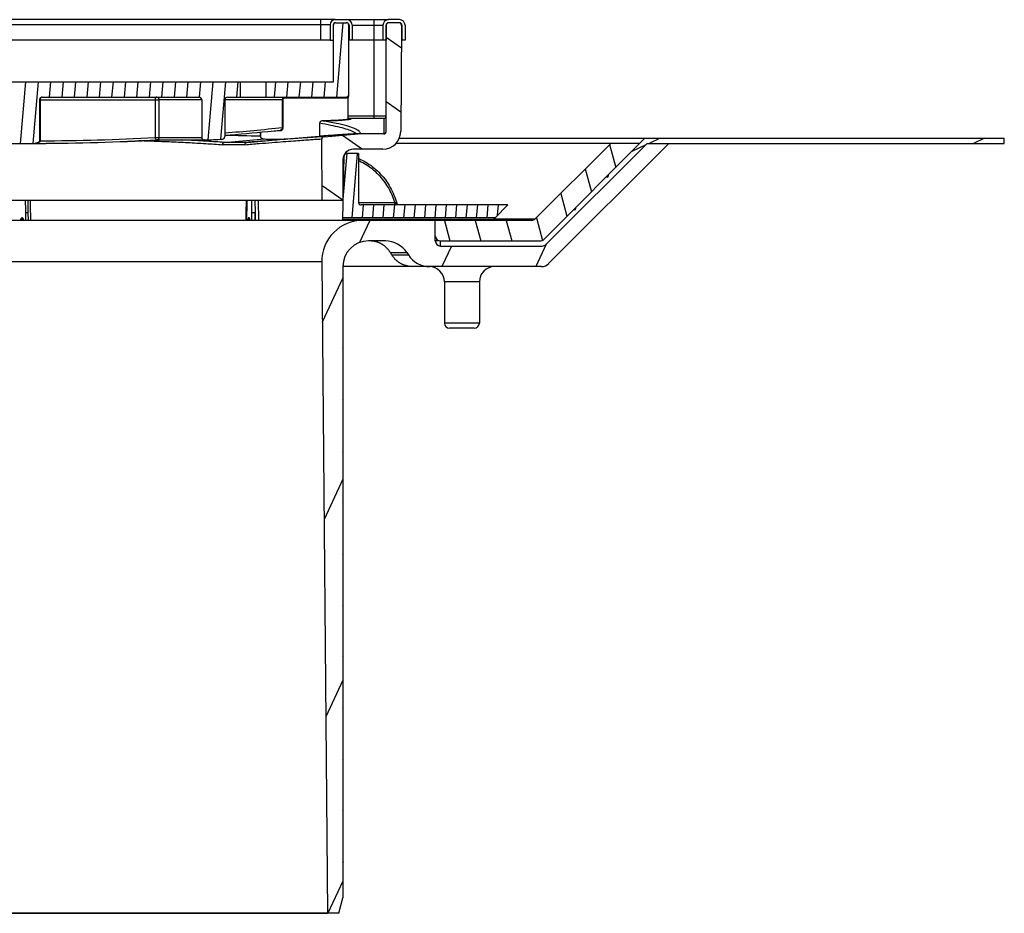
# Model space of a CAD drawing. Units: millimetres. Extents: x 214 to 597, y 67 to 745.
# Drawn here: x 405 to 597, y 571 to 745 of the extents above; entities that cross this region are included whole.
import ezdxf

# ---------------------------------------------------------------- set-up
doc = ezdxf.new("R2010")
doc.units = ezdxf.units.MM
for name, color, linetype in [('AUSFORMSCHRAEGEN', 7, 'Continuous'), ('KURVEN', 7, 'Continuous'), ('RUNDUNGEN', 7, 'Continuous')]:
    doc.layers.add(name, color=color, linetype=linetype)

msp = doc.modelspace()

# ---------------------------------------------------------------- linework, layer by layer
at = {"color": 7, "linetype": 'Continuous'}
for p, q in [((466.4, 745.03), (473.9, 745.03)), ((466.5, 744.43), (468.6, 744.43)), ((478.9, 745.03), (476.8, 745.03)), ((478.9, 744.43), (476.8, 744.43)), ((465.4, 744.03), (465.4, 741.03)), ((466, 743.93), (466, 741.03)), ((466.05, 732.93), (466.05, 743.93)), ((469.05, 730.43), (469.05, 743.93)), ((469.1, 743.93), (469.1, 741.03)), ((469.7, 743.93), (469.7, 741.03)), ((475.7, 743.93), (475.7, 741.03)), ((476.3, 743.93), (476.3, 741.03)), ((476.35, 723.28), (476.35, 743.93)), ((479.34, 743.92), (479.16, 723.24)), ((479.4, 743.93), (479.4, 741.03)), ((480, 743.93), (480, 741.03)), ((465.4, 741.03), (466, 741.03)), ((469.1, 742.03), (469.05, 742.03)), ((469.7, 741.03), (469.05, 741.03)), ((476.3, 741.03), (475.7, 741.03)), ((480, 741.03), (479.32, 741.03)), ((479.4, 742.13), (479.33, 742.13)), ((361.48, 732.93), (449.31, 732.93)), ((447.9, 732.93), (447.9, 729.93)), ((449.4, 732.93), (466.05, 732.93)), ((452.9, 732.93), (452.9, 729.93)), ((408.79, 729.43), (408.79, 721.43)), ((409.29, 729.93), (439.9, 729.93)), ((440.4, 729.43), (440.4, 722.1)), ((444.9, 729.43), (444.9, 722.24)), ((445.4, 729.93), (468.55, 729.93)), ((468.9, 725.59), (468.9, 729.83)), ((468.92, 729.89), (468.94, 729.92)), ((468.94, 729.92), (468.98, 729.97)), ((464, 725.31), (463.94, 725.31)), ((464.41, 725.32), (464, 725.31)), ((464.8, 725.33), (464.41, 725.32)), ((465.18, 725.35), (464.8, 725.33)), ((465.53, 725.36), (465.18, 725.35)), ((465.87, 725.37), (465.53, 725.36)), ((466.2, 725.39), (465.87, 725.37)), ((466.5, 725.4), (466.2, 725.39)), ((466.79, 725.41), (466.5, 725.4)), ((467.06, 725.43), (466.79, 725.41)), ((467.31, 725.44), (467.06, 725.43)), ((467.54, 725.46), (467.31, 725.44)), ((467.76, 725.48), (467.54, 725.46)), ((467.96, 725.49), (467.76, 725.48)), ((468.15, 725.51), (467.96, 725.49)), ((468.32, 725.52), (468.15, 725.51)), ((468.48, 725.54), (468.32, 725.52)), ((451.9, 722.08), (451.9, 723.12)), ((455.68, 723.51), (455.71, 723.51)), ((431.71, 721.6), (431.73, 721.6)), ((431.73, 721.6), (440.85, 721.6)), ((440.92, 721.6), (440.9, 721.6)), ((440.92, 721.6), (440.9, 721.6)), ((463.33, 722.32), (463.35, 722.32)), ((463.89, 709.78), (463.79, 721.73)), ((464.25, 722.23), (470.85, 722.78)), ((468.9, 722.7), (468.85, 722.7)), ((475.85, 722.78), (470.29, 722.78)), ((478.89, 721.93), (596.74, 721.93)), ((507.03, 702.22), (526.74, 721.93)), ((596.74, 720.93), (596.74, 721.93)), ((403.15, 720.93), (407.65, 720.93)), ((475.66, 719.78), (469.9, 719.78)), ((525.74, 720.93), (478.25, 720.93)), ((505.38, 706.22), (520.08, 720.93)), ((507.45, 701.22), (527.16, 720.93)), ((531.4, 720.93), (507.98, 697.51)), ((527.16, 720.93), (596.74, 720.93)), ((467.9, 717.78), (467.9, 709.78)), ((467.91, 706.18), (468.12, 718.43)), ((468.26, 718.93), (468.6, 718.93)), ((470.94, 718.93), (468.62, 718.93)), ((470.94, 718.93), (470.94, 709.43)), ((519.4, 714.36), (519.17, 714.36)), ((519.6, 714.78), (519.6, 714.56)), ((467.9, 709.78), (342.9, 709.78)), ((449.06, 709.78), (449, 707.37)), ((500.05, 708.93), (471.44, 708.93)), ((500.05, 708.93), (497.55, 706.43)), ((513.04, 708), (512.82, 708)), ((513.24, 708.43), (513.24, 708.2)), ((405.65, 705.93), (405.15, 705.93)), ((449, 707.37), (448.96, 705.93)), ((497.55, 706.43), (467.91, 706.43)), ((504.67, 705.93), (471.79, 705.93)), ((485.9, 701.93), (485.9, 705.93)), ((497.05, 705.93), (497.3, 706.18)), ((497.55, 706.43), (497.3, 706.18)), ((476.17, 701.93), (472.9, 701.93)), ((486.66, 701.93), (485.9, 701.93)), ((486.9, 701.93), (506.33, 701.93)), ((486.9, 700.93), (486.9, 701.93)), ((486.9, 700.93), (506.74, 700.93)), ((477.42, 699.21), (477.16, 699.64)), ((480.38, 699.64), (480.65, 699.21)), ((463.79, 697.86), (464.9, 570.93)), ((467.9, 696.93), (467.9, 680.98)), ((506.57, 696.93), (467.94, 696.93)), ((487.68, 693.93), (487.68, 685.93)), ((494.48, 693.93), (494.48, 685.93)), ((493.48, 684.93), (488.68, 684.93)), ((467.9, 680.88), (467.9, 670.98)), ((467.9, 670.88), (467.9, 660.98)), ((467.9, 660.88), (467.9, 650.98)), ((467.9, 650.88), (467.9, 640.98)), ((467.9, 640.88), (467.9, 630.98)), ((467.9, 630.88), (467.9, 620.98)), ((467.9, 620.88), (467.9, 610.98)), ((467.9, 610.88), (467.9, 600.98)), ((467.9, 600.88), (467.9, 590.98)), ((467.9, 590.88), (467.9, 580.98)), ((467.9, 580.88), (467.9, 573.93)), ((467.09, 570.93), (467.9, 573.93)), ((467.09, 570.93), (343.7, 570.93)), ((345.9, 570.98), (464.89, 570.93))]:
    msp.add_line(p, q, dxfattribs=at)
at = {"color": 2, "linetype": 'Continuous'}
for p, q in [((466.7, 729.93), (467.97, 744.43)), ((469.7, 741.3), (469.57, 741.03)), ((476.35, 741.63), (479.31, 739.56)), ((405.1, 720.93), (406.15, 732.93)), ((407.53, 720.93), (408.58, 732.93)), ((410.75, 729.93), (411.01, 732.93)), ((413.18, 729.93), (413.45, 732.93)), ((415.62, 729.93), (415.88, 732.93)), ((418.05, 729.93), (418.31, 732.93)), ((420.48, 729.93), (420.74, 732.93)), ((422.91, 729.93), (423.18, 732.93)), ((425.35, 729.93), (425.61, 732.93)), ((427.78, 729.93), (428.04, 732.93)), ((430.21, 729.93), (430.47, 732.93)), ((432.64, 729.93), (432.91, 732.93)), ((435.08, 729.93), (435.34, 732.93)), ((437.51, 729.93), (437.77, 732.93)), ((439.94, 729.92), (440.21, 732.93)), ((441.65, 721.63), (442.64, 732.93)), ((444.09, 721.73), (445.07, 732.93)), ((447.24, 729.93), (447.5, 732.93)), ((454.54, 729.93), (454.8, 732.93)), ((456.97, 729.93), (457.23, 732.93)), ((459.4, 729.93), (459.67, 732.93)), ((461.84, 729.93), (462.1, 732.93)), ((464.27, 729.93), (464.53, 732.93)), ((476.35, 729.09), (479.2, 727.09)), ((467.81, 722.52), (471.73, 719.78)), ((529.7, 721.93), (527.55, 720.93)), ((592.9, 721.93), (590.76, 720.93)), ((519.85, 720.69), (521.05, 716.23)), ((526.81, 720.58), (524.16, 719.34)), ((467.97, 710.08), (468.75, 718.93)), ((469.68, 706.43), (470.77, 718.93)), ((515.1, 715.94), (516.3, 711.48)), ((463.87, 712.74), (467.9, 709.92)), ((510.35, 711.19), (511.54, 706.73)), ((471.7, 706.43), (471.92, 708.93)), ((473.72, 706.43), (473.94, 708.93)), ((475.75, 706.43), (475.96, 708.93)), ((477.77, 706.43), (477.99, 708.93)), ((479.79, 706.43), (480.01, 708.93)), ((481.81, 706.43), (482.03, 708.93)), ((483.84, 706.43), (484.06, 708.93)), ((485.86, 706.43), (486.08, 708.93)), ((487.88, 706.43), (488.1, 708.93)), ((489.9, 706.43), (490.12, 708.93)), ((491.93, 706.43), (492.15, 708.93)), ((493.95, 706.43), (494.17, 708.93)), ((495.97, 706.43), (496.19, 708.93)), ((498.04, 706.92), (498.21, 708.93)), ((473.13, 705.93), (471.11, 701.59)), ((487.66, 705.93), (488.73, 701.93)), ((493.68, 705.93), (494.76, 701.93)), ((499.71, 705.93), (500.78, 701.93)), ((505.6, 706.44), (506.78, 702.03)), ((489.07, 700.93), (487.2, 696.93)), ((507.5, 701.27), (505.47, 696.93)), ((467.9, 694.71), (463.89, 686.12)), ((467.9, 655.53), (464.23, 647.66)), ((467.9, 616.35), (464.56, 609.2)), ((467.9, 577.16), (464.99, 570.93))]:
    msp.add_line(p, q, dxfattribs=at)
at = {"color": 9, "linetype": 'Continuous'}
for p, q in [((408.79, 729.43), (408.93, 729.43)), ((440.4, 729.43), (432.04, 729.43)), ((475.85, 725.78), (475.85, 722.78)), ((408.79, 721.43), (408.93, 721.43)), ((432.04, 722.1), (440.4, 722.1)), ((405.15, 706.22), (405.65, 706.22)), ((497.3, 706.22), (505.28, 706.22)), ((477.16, 699.64), (480.38, 699.64)), ((477.42, 699.21), (480.65, 699.21)), ((463.79, 697.86), (347.01, 697.86))]:
    msp.add_line(p, q, dxfattribs=at)
at = {"color": 7, "linetype": 'Continuous'}
for points in [[(468.98, 729.97), (469.01, 730.03), (469.03, 730.09), (469.04, 730.16), (469.05, 730.22)], [(469.33, 725.67), (469.33, 725.67), (469.33, 725.67), (469.32, 725.67), (469.31, 725.67), (469.3, 725.66), (469.28, 725.66), (469.26, 725.65), (469.24, 725.65), (469.22, 725.64), (469.19, 725.64), (469.16, 725.63), (469.12, 725.62), (469.09, 725.62), (469.05, 725.61), (469.01, 725.6), (468.96, 725.6), (468.91, 725.59), (468.86, 725.58), (468.8, 725.57), (468.75, 725.57), (468.68, 725.56), (468.62, 725.55), (468.55, 725.54), (468.48, 725.54)], [(478.86, 708.93), (478.8, 708.93), (478.73, 708.94), (478.67, 708.96), (478.61, 708.99), (478.56, 709.03), (478.51, 709.07), (478.46, 709.13), (478.43, 709.18), (478.4, 709.24), (478.38, 709.29)]]:
    msp.add_lwpolyline(points, dxfattribs=at)
for centre, radius, start, end in [((466.4, 744.03), 1, 90, 180), ((466.5, 743.93), 0.5, 90, 180), ((466.55, 743.93), 0.5, 90, 180), ((468.55, 743.93), 0.5, 0, 90), ((468.6, 743.93), 1.1, 0, 90), ((468.6, 743.93), 0.5, 0, 90), ((476.8, 743.93), 1.1, 90, 180), ((476.8, 743.93), 0.5, 90, 180), ((476.85, 743.93), 0.5, 90, 180), ((478.84, 743.93), 0.5, 359.5, 90), ((478.9, 743.93), 1.1, 0, 90), ((478.9, 743.93), 0.5, 0, 90), ((469.8, 742.33), 1.4, 237.563, 239.8556), ((480.1, 742.33), 1.4, 236.159, 240), ((409.29, 729.43), 0.5, 90, 180), ((439.9, 729.43), 0.5, 0, 90), ((445.4, 729.43), 0.5, 90, 180), ((468.55, 730.43), 0.5, 270, 0), ((469, 729.83), 0.1, 138.2862, 180), ((406.46, 1190.33), 469.41, 274.6967, 275.7271), ((406.38, 1191.13), 470.21, 275.7269, 276.0173), ((475.66, 723.28), 3.5, 270, 359.5), ((475.85, 723.28), 0.5, 270.0468, 0.0468), ((406.63, 1187.84), 466.92, 270.2374, 273.0789), ((406.63, 1187.46), 466.53, 270.237, 273.0826), ((440.9, 722.1), 0.5, 180, 269.9393), ((405.4, 1653.49), 932.57, 272.18277, 272.3981), ((444.4, 722.24), 0.5, 272.3981, 0), ((269.44, 3025.19), 2311.02, 274.6551, 274.81263), ((464.29, 721.73), 0.5, 94.7399, 180.5002), ((405.4, 1653.49), 932.57, 270.13824, 270.15213), ((469.9, 717.78), 2, 90, 180), ((468.62, 718.43), 0.5, 90, 179), ((519.4, 714.56), 0.2, 270, 0), ((471.44, 709.43), 0.5, 180, 270), ((513.04, 708.2), 0.2, 270, 0), ((471.79, 697.93), 8, 90, 180.5), ((504.67, 706.93), 1, 270, 315), ((486.9, 702.93), 1, 180, 270), ((506.33, 702.93), 1, 270, 315), ((472.9, 696.93), 5, 90, 180), ((476.17, 696.93), 5, 32.8456, 90), ((486.9, 701.93), 1, 180, 270), ((506.74, 701.93), 1, 270, 315), ((484.85, 701.93), 5, 212.8456, 270), ((468.15, 694.22), 2.72, 94.4211, 95.2802), ((484.68, 693.93), 3, 0, 90), ((497.48, 693.93), 3, 90, 180), ((506.57, 698.93), 2, 270, 315), ((488.68, 685.93), 1, 180, 270), ((493.48, 685.93), 1, 270, 0), ((467.9, 680.93), 0.05, 89.7273, 270.2727), ((467.9, 670.93), 0.05, 89.7273, 270.2727), ((467.9, 660.93), 0.05, 89.7273, 270.2727), ((467.9, 650.93), 0.05, 89.7273, 270.2727), ((467.9, 640.93), 0.05, 89.7273, 270.2727), ((467.9, 630.93), 0.05, 89.7273, 270.2727), ((467.9, 620.93), 0.05, 89.7273, 270.2727), ((467.9, 610.93), 0.05, 89.7273, 270.2727), ((467.9, 600.93), 0.05, 89.7273, 270.2727), ((467.9, 590.93), 0.05, 89.7273, 270.2727), ((467.9, 580.93), 0.05, 89.7273, 270.2727)]:
    msp.add_arc(centre, radius, start, end, dxfattribs=at)
at = {"color": 9, "linetype": 'Continuous'}
for points, knots in [([(409.29, 729.93), (409.25, 729.93), (409.17, 729.91), (409.07, 729.83), (408.99, 729.72), (408.94, 729.58), (408.93, 729.48), (408.93, 729.43)], [0, 0, 0, 0, 0.1119612, 0.2334428, 0.368919, 0.5170738, 0.6725482, 0.6725482, 0.6725482, 0.6725482]), ([(471.35, 722.78), (471.34, 722.97), (470.96, 723.45), (470, 723.89), (468.49, 724.4), (466.43, 724.87), (464.85, 725.16), (463.97, 725.31)], [0, 0, 0, 0, 0.594795, 1.625961, 3.197855, 5.325586, 7.99727, 7.99727, 7.99727, 7.99727]), ([(408.93, 721.43), (408.93, 721.4), (408.92, 721.34), (408.88, 721.26), (408.8, 721.18), (408.7, 721.11), (408.57, 721.05), (408.43, 721), (408.26, 720.96), (408.08, 720.94), (407.94, 720.93), (407.87, 720.93)], [0, 0, 0, 0, 0.083825, 0.17641, 0.283376, 0.405922, 0.543886, 0.696915, 0.866527, 1.054458, 1.263308, 1.263308, 1.263308, 1.263308]), ([(463.79, 721.73), (463.79, 721.78), (463.46, 721.66), (463.11, 721.74), (462.27, 721.63), (461.22, 721.58), (459.82, 721.47), (458.16, 721.35), (456.2, 721.19), (453.97, 721.02), (451.48, 720.83), (449.73, 720.69), (448.82, 720.61)], [0, 0, 0, 0, 0.154391, 0.620141, 1.39805, 2.484327, 3.871334, 5.550648, 7.514634, 9.75452, 12.258218, 15.011469, 15.011469, 15.011469, 15.011469]), ([(464.25, 722.23), (464.24, 722.28), (463.91, 722.16), (463.56, 722.24), (462.71, 722.13), (461.65, 722.08), (460.25, 721.97), (458.57, 721.85), (456.6, 721.7), (454.35, 721.53), (451.84, 721.33), (450.08, 721.19), (449.16, 721.12)], [0, 0, 0, 0, 0.155704, 0.62521, 1.409328, 2.504193, 3.902112, 5.594602, 7.573988, 9.831469, 12.354921, 15.129981, 15.129981, 15.129981, 15.129981])]:
    msp.add_open_spline(points, degree=3, knots=knots, dxfattribs=at)
at = {"color": 7, "linetype": 'Continuous'}
for points, knots in [([(408.79, 721.43), (408.79, 721.4), (408.78, 721.35), (408.73, 721.27), (408.67, 721.2), (408.59, 721.14), (408.5, 721.08), (408.44, 721.05), (408.4, 721.03)], [0, 0, 0, 0, 0.0780018, 0.1658855, 0.260478, 0.3610234, 0.4688092, 0.5844693, 0.5844693, 0.5844693, 0.5844693]), ([(451.9, 722.08), (451.9, 722.03), (452.02, 721.94), (452.26, 721.87), (452.48, 721.82), (452.61, 721.8)], [0, 0, 0, 0, 0.125228, 0.3817424, 0.7845388, 0.7845388, 0.7845388, 0.7845388]), ([(452.61, 721.8), (452.81, 721.78), (453.26, 721.77), (454, 721.76), (454.89, 721.76), (455.91, 721.77), (456.62, 721.79), (456.99, 721.8)], [0, 0, 0, 0, 0.593658, 1.347022, 2.243618, 3.26373, 4.384887, 4.384887, 4.384887, 4.384887]), ([(468.85, 722.7), (468.5, 722.68), (467.73, 722.63), (466.46, 722.54), (464.98, 722.44), (463.92, 722.36), (463.35, 722.32)], [0, 0, 0, 0, 1.05127, 2.321227, 3.807978, 5.509313, 5.509313, 5.509313, 5.509313]), ([(470.29, 722.78), (470.08, 722.77), (469.62, 722.74), (469.16, 722.72), (468.9, 722.7)], [0, 0, 0, 0, 0.609546, 1.384279, 1.384279, 1.384279, 1.384279]), ([(408.4, 721.03), (408.36, 721.01), (408.28, 720.99), (408.15, 720.95), (408.02, 720.93), (407.92, 720.93), (407.87, 720.93)], [0, 0, 0, 0, 0.1241453, 0.2576167, 0.3974643, 0.5382931, 0.5382931, 0.5382931, 0.5382931]), ([(407.87, 720.93), (407.96, 720.93), (408.14, 720.93), (408.37, 720.93), (408.51, 720.93), (408.56, 720.93)], [0, 0, 0, 0, 0.2673659, 0.5325447, 0.6889175, 0.6889175, 0.6889175, 0.6889175]), ([(470.94, 717.98), (471.07, 717.93), (471.68, 717.66), (472.73, 717.08), (474.03, 716.13), (475.21, 715.02), (476.26, 713.76), (477.15, 712.36), (477.87, 710.87), (478.23, 709.82), (478.38, 709.29)], [0, 0, 0, 0, 0.412163, 2.001156, 3.604439, 5.223467, 6.858362, 8.508443, 10.17216, 11.826704, 11.826704, 11.826704, 11.826704]), ([(477.16, 699.64), (477.12, 699.69), (477.05, 699.8), (476.95, 699.95), (476.83, 700.1), (476.71, 700.25), (476.59, 700.39), (476.46, 700.52), (476.33, 700.66), (476.19, 700.78), (476.05, 700.9), (475.9, 701.01), (475.75, 701.12), (475.59, 701.22), (475.44, 701.32), (475.27, 701.41), (475.11, 701.49), (474.94, 701.56), (474.77, 701.63), (474.6, 701.69), (474.42, 701.75), (474.24, 701.79), (474.07, 701.83), (473.89, 701.87), (473.71, 701.89), (473.52, 701.91), (473.34, 701.92), (473.22, 701.93), (473.16, 701.93)], [0, 0, 0, 0, 0.18893, 0.377541, 0.56579, 0.753719, 0.941259, 1.128483, 1.315308, 1.50182, 1.687939, 1.87375, 2.059191, 2.244325, 2.429132, 2.613634, 2.79786, 2.981792, 3.165503, 3.348945, 3.532218, 3.715263, 3.898188, 4.080937, 4.263612, 4.446175, 4.628704, 4.811186, 4.811186, 4.811186, 4.811186]), ([(481.41, 696.93), (481.35, 696.93), (481.23, 696.93), (481.05, 696.94), (480.86, 696.96), (480.68, 696.98), (480.5, 697.02), (480.33, 697.06), (480.15, 697.1), (479.97, 697.16), (479.8, 697.22), (479.63, 697.29), (479.46, 697.36), (479.3, 697.44), (479.14, 697.53), (478.98, 697.63), (478.82, 697.73), (478.67, 697.84), (478.52, 697.95), (478.38, 698.07), (478.24, 698.2), (478.11, 698.33), (477.98, 698.46), (477.86, 698.6), (477.74, 698.75), (477.62, 698.9), (477.52, 699.05), (477.45, 699.16), (477.42, 699.21)], [0, 0, 0, 0, 0.182469, 0.364986, 0.547538, 0.730203, 0.912942, 1.095859, 1.278897, 1.462164, 1.645601, 1.829307, 2.013235, 2.197458, 2.381959, 2.566763, 2.751897, 2.937338, 3.123148, 3.309268, 3.495781, 3.682607, 3.869832, 4.057373, 4.245305, 4.433554, 4.622167, 4.811113, 4.811113, 4.811113, 4.811113])]:
    msp.add_open_spline(points, degree=3, knots=knots, dxfattribs=at)
at = {"layer": 'AUSFORMSCHRAEGEN', "color": 7, "linetype": 'Continuous'}
for p, q in [((405.15, 705.93), (405.15, 706.18)), ((405.65, 705.93), (405.65, 706.18)), ((449.42, 705.93), (449.42, 706.18)), ((449.77, 705.93), (449.42, 705.93)), ((449.77, 705.93), (449.77, 706.18)), ((467.9, 705.93), (467.91, 706.18)), ((471.79, 705.93), (467.9, 705.93))]:
    msp.add_line(p, q, dxfattribs=at)
at = {"layer": 'AUSFORMSCHRAEGEN', "color": 9, "linetype": 'Continuous'}
for p, q in [((449.42, 706.18), (449.77, 706.18)), ((467.91, 706.18), (497.3, 706.18))]:
    msp.add_line(p, q, dxfattribs=at)
at = {"layer": 'AUSFORMSCHRAEGEN', "color": 7, "linetype": 'Continuous'}
msp.add_arc((405.4, 706.18), 0.25, 0, 180, dxfattribs=at)
for points, knots in [([(449.6, 706.43), (449.59, 706.43), (449.56, 706.42), (449.51, 706.39), (449.46, 706.34), (449.43, 706.26), (449.42, 706.2), (449.42, 706.18)], [0, 0, 0, 0, 0.030607, 0.0964768, 0.1692505, 0.2513073, 0.3374757, 0.3374757, 0.3374757, 0.3374757]), ([(449.77, 706.18), (449.77, 706.2), (449.77, 706.26), (449.74, 706.34), (449.69, 706.39), (449.64, 706.42), (449.61, 706.43), (449.6, 706.43)], [0, 0, 0, 0, 0.0859081, 0.1672586, 0.2391525, 0.3043642, 0.3348793, 0.3348793, 0.3348793, 0.3348793])]:
    msp.add_open_spline(points, degree=3, knots=knots, dxfattribs=at)
at = {"layer": 'KURVEN', "color": 4, "linetype": 'Continuous'}
msp.add_circle((467.9, 580.93), 0.05, dxfattribs=at)
at = {"layer": 'RUNDUNGEN', "color": 7, "linetype": 'Continuous'}
for p, q in [((466.4, 745.03), (344.4, 745.03)), ((468.6, 745.03), (476.8, 745.03)), ((465.4, 741.03), (345.4, 741.03)), ((475.7, 741.03), (469.7, 741.03)), ((469.05, 730.22), (469.05, 730.43)), ((463.97, 725.31), (463.94, 725.31)), ((475.85, 725.78), (468.9, 725.78)), ((455.71, 723.51), (455.71, 723.51)), ((463.35, 724.8), (463.35, 722.32)), ((431.73, 721.6), (431.73, 721.6)), ((444.77, 721.12), (452.61, 721.8)), ((449.16, 721.12), (456.99, 721.8)), ((468.61, 718.93), (468.26, 718.93)), ((405.15, 705.93), (361.38, 705.93)), ((449.42, 705.93), (405.65, 705.93)), ((406.55, 707.37), (406.58, 705.93)), ((467.9, 705.93), (449.77, 705.93)), ((493.48, 684.93), (488.68, 684.93))]:
    msp.add_line(p, q, dxfattribs=at)
at = {"layer": 'RUNDUNGEN', "color": 9, "linetype": 'Continuous'}
for p, q in [((463.6, 741.03), (463.6, 745.03)), ((473.9, 745.03), (473.9, 741.03)), ((465.4, 744.03), (345.4, 744.03)), ((466, 743.93), (466.05, 743.93)), ((469.1, 743.93), (469.05, 743.93)), ((469.7, 743.93), (475.7, 743.93)), ((476.35, 743.93), (476.3, 743.93)), ((479.4, 743.93), (479.34, 743.93)), ((474, 725.78), (474, 741.03)), ((408.93, 729.43), (432.04, 729.43)), ((408.93, 729.43), (408.93, 721.43)), ((431.31, 729.43), (431.31, 722.1)), ((432.04, 729.43), (432.04, 722.1)), ((456.26, 729.43), (444.9, 729.43)), ((456.14, 724.02), (456.14, 729.43)), ((456.26, 724.02), (456.26, 729.43)), ((456.63, 729.83), (468.9, 729.83)), ((468.9, 726.28), (476.35, 726.28)), ((451.77, 723.11), (451.77, 722.33)), ((455.68, 723.41), (455.74, 723.41)), ((456.26, 724.02), (456.14, 724.02)), ((463.36, 724.84), (463.35, 724.84)), ((431.31, 722.1), (432.04, 722.1)), ((468.12, 718.43), (468.01, 718.43)), ((406.51, 709.78), (406.53, 708.93)), ((407.04, 708.93), (407.03, 709.78)), ((450.76, 709.78), (450.78, 707.37)), ((451.51, 705.93), (451.46, 709.78)), ((406.53, 708.93), (406.55, 707.37)), ((407.09, 705.93), (407.04, 708.93)), ((470.94, 709.43), (478.01, 709.43)), ((406.06, 707.37), (406.09, 705.93)), ((449.14, 707.37), (449, 707.37)), ((449.14, 707.37), (449.1, 705.93)), ((450.08, 707.37), (450.08, 705.93)), ((450.78, 707.37), (450.78, 705.93)), ((450.79, 705.93), (450.78, 707.37)), ((494.48, 693.93), (487.68, 693.93)), ((494.48, 685.93), (487.68, 685.93))]:
    msp.add_line(p, q, dxfattribs=at)
for centre, radius, start, end in [((456.63, 729.48), 0.346, 90.0102, 96.1198), ((406.82, 1190.35), 468.93, 274.658, 276.0375), ((454.32, 797.23), 73.83, 270.2049, 271.0541), ((455.67, 723.91), 0.404, 276.1004, 279.6786), ((455.73, 723.84), 0.432, 271.0862, 280.0399), ((406.98, 1187.82), 466.4, 270.2396, 272.9895), ((432.72, 722.1), 1.41, 180.0014, 181.6256), ((431.69, 721.91), 0.305, 270.6188, 273.0621), ((432.8, 722.1), 0.762, 180.0001, 181.5024), ((446.63, 247.66), 472.96, 89.7355, 90.2645), ((446.97, 240.01), 481.12, 89.739, 90.261)]:
    msp.add_arc(centre, radius, start, end, dxfattribs=at)
at = {"layer": 'RUNDUNGEN', "color": 7, "linetype": 'Continuous'}
for centre, radius, start, end in [((463.95, 724.55), 0.762, 91.3056, 92.4022), ((469.6, 725.28), 0.5, 89.9975, 130.4598), ((475.85, 726.28), 0.5, 270, 0), ((464.93, 724.8), 1.58, 178.7728, 180.011), ((414.45, -875.96), 1598.72, 88.66258, 88.9088), ((451.9, 728.15), 5.82, 268.6923, 269.9839)]:
    msp.add_arc(centre, radius, start, end, dxfattribs=at)
at = {"layer": 'RUNDUNGEN', "color": 9, "linetype": 'Continuous'}
for points, knots in [([(431.66, 729.93), (431.65, 729.93), (431.62, 729.92), (431.57, 729.91), (431.52, 729.89), (431.47, 729.85), (431.43, 729.81), (431.39, 729.75), (431.35, 729.68), (431.33, 729.6), (431.31, 729.51), (431.31, 729.45), (431.31, 729.43)], [0, 0, 0, 0, 0.0426055, 0.0900094, 0.1427612, 0.2015173, 0.266816, 0.3388455, 0.417129, 0.5004511, 0.5870149, 0.6746545, 0.6746545, 0.6746545, 0.6746545]), ([(431.66, 729.93), (431.7, 729.93), (431.78, 729.91), (431.89, 729.83), (431.98, 729.72), (432.03, 729.58), (432.04, 729.48), (432.04, 729.43)], [0, 0, 0, 0, 0.118748, 0.2465921, 0.3858302, 0.5358028, 0.6919652, 0.6919652, 0.6919652, 0.6919652]), ([(456.14, 729.43), (456.14, 729.47), (456.15, 729.55), (456.19, 729.67), (456.26, 729.78), (456.35, 729.86), (456.46, 729.91), (456.54, 729.93), (456.58, 729.93)], [0, 0, 0, 0, 0.1284113, 0.2553257, 0.3794384, 0.5006783, 0.6199481, 0.7389212, 0.7389212, 0.7389212, 0.7389212]), ([(456.26, 729.43), (456.26, 729.46), (456.27, 729.53), (456.3, 729.62), (456.36, 729.71), (456.44, 729.77), (456.51, 729.81), (456.57, 729.82), (456.59, 729.82)], [0, 0, 0, 0, 0.1028724, 0.2048786, 0.305266, 0.4042392, 0.502582, 0.5647137, 0.5647137, 0.5647137, 0.5647137]), ([(456.63, 729.83), (456.63, 729.84), (456.62, 729.87), (456.61, 729.91), (456.59, 729.93), (456.58, 729.93)], [0, 0, 0, 0, 0.0503521, 0.0903984, 0.1163225, 0.1163225, 0.1163225, 0.1163225]), ([(468.75, 729.92), (468.76, 729.91), (468.8, 729.91), (468.85, 729.9), (468.89, 729.9), (468.91, 729.89), (468.93, 729.89), (468.9, 729.9), (468.88, 729.9), (468.84, 729.91), (468.81, 729.91), (468.77, 729.91), (468.72, 729.92), (468.68, 729.92), (468.64, 729.92), (468.6, 729.92), (468.58, 729.93), (468.57, 729.93)], [0, 0, 0, 0, 0.0566706, 0.1091799, 0.1496451, 0.1734808, 0.1780768, 0.191809, 0.2191486, 0.2544021, 0.2938544, 0.3351917, 0.3772072, 0.4195802, 0.4626658, 0.5073576, 0.5306422, 0.5306422, 0.5306422, 0.5306422]), ([(468.75, 729.92), (468.76, 729.91), (468.8, 729.91), (468.85, 729.9), (468.89, 729.9), (468.91, 729.89), (468.93, 729.89), (468.9, 729.9), (468.88, 729.9), (468.84, 729.91), (468.82, 729.91), (468.81, 729.91)], [0, 0, 0, 0, 0.0566706, 0.1091799, 0.1496451, 0.1734808, 0.1780768, 0.191809, 0.2191486, 0.2544021, 0.2938544, 0.2938544, 0.2938544, 0.2938544]), ([(468.92, 729.89), (468.92, 729.89), (468.9, 729.9), (468.88, 729.9), (468.85, 729.91), (468.82, 729.91), (468.81, 729.91)], [0, 0, 0, 0, 0.0140693, 0.0414089, 0.0766625, 0.1161147, 0.1161147, 0.1161147, 0.1161147]), ([(463.97, 725.31), (464.29, 725.32), (464.91, 725.34), (465.81, 725.37), (466.64, 725.4), (467.39, 725.45), (468.03, 725.49), (468.57, 725.54), (468.95, 725.59), (469.15, 725.62), (469.21, 725.63)], [0, 0, 0, 0, 0.957968, 1.864488, 2.700433, 3.449532, 4.099826, 4.644146, 5.076883, 5.249593, 5.249593, 5.249593, 5.249593]), ([(469.21, 725.63), (469.26, 725.64), (469.37, 725.66), (469.49, 725.69), (469.6, 725.75), (469.6, 725.78)], [0, 0, 0, 0, 0.1429751, 0.3385821, 0.422931, 0.422931, 0.422931, 0.422931]), ([(455.74, 723.41), (455.74, 723.43), (455.73, 723.46), (455.71, 723.49), (455.7, 723.5), (455.69, 723.51)], [0, 0, 0, 0, 0.0528044, 0.0958141, 0.1126348, 0.1126348, 0.1126348, 0.1126348]), ([(455.73, 723.51), (455.75, 723.52), (455.81, 723.53), (455.91, 723.58), (456, 723.66), (456.08, 723.77), (456.13, 723.89), (456.14, 723.98), (456.14, 724.02)], [0, 0, 0, 0, 0.0593947, 0.1824625, 0.3103908, 0.4410438, 0.5718641, 0.7005487, 0.7005487, 0.7005487, 0.7005487]), ([(455.8, 723.41), (455.83, 723.42), (455.89, 723.44), (456, 723.49), (456.11, 723.59), (456.19, 723.72), (456.25, 723.87), (456.26, 723.97), (456.26, 724.02)], [0, 0, 0, 0, 0.0675559, 0.2087535, 0.3567735, 0.5097434, 0.6647333, 0.8186156, 0.8186156, 0.8186156, 0.8186156]), ([(470.39, 722.91), (470.24, 723.02), (469.73, 723.29), (468.72, 723.67), (467.27, 724.07), (465.44, 724.47), (464.09, 724.71), (463.36, 724.84)], [0, 0, 0, 0, 0.566158, 1.707768, 3.217534, 5.094608, 7.32493, 7.32493, 7.32493, 7.32493]), ([(444.45, 720.61), (443.36, 720.69), (441.1, 720.84), (437.63, 721.04), (433.99, 721.21), (430.8, 721.33), (428.83, 721.4), (428.13, 721.42)], [0, 0, 0, 0, 3.293644, 6.776597, 10.430261, 14.235248, 16.346284, 16.346284, 16.346284, 16.346284]), ([(431.31, 722.06), (431.35, 722.06), (431.45, 722.07), (431.6, 722.07), (431.76, 722.08), (431.91, 722.08), (432, 722.08), (432.04, 722.08)], [0, 0, 0, 0, 0.1337507, 0.2912038, 0.455373, 0.6085447, 0.7341967, 0.7341967, 0.7341967, 0.7341967]), ([(431.31, 722.06), (431.31, 722.04), (431.31, 721.98), (431.33, 721.91), (431.36, 721.83), (431.39, 721.77), (431.43, 721.73), (431.47, 721.69), (431.5, 721.66), (431.52, 721.65), (431.53, 721.64)], [0, 0, 0, 0, 0.0782582, 0.1582442, 0.2364236, 0.3064221, 0.3661629, 0.4196895, 0.4704427, 0.4946234, 0.4946234, 0.4946234, 0.4946234]), ([(431.53, 721.64), (431.54, 721.64), (431.56, 721.63), (431.59, 721.62), (431.63, 721.61), (431.67, 721.6), (431.69, 721.6), (431.69, 721.6)], [0, 0, 0, 0, 0.0232998, 0.0670433, 0.1075445, 0.1488918, 0.1699398, 0.1699398, 0.1699398, 0.1699398]), ([(432.04, 722.08), (432.04, 722.06), (432.04, 722), (432.03, 721.93), (432.01, 721.85), (431.99, 721.79), (431.96, 721.74), (431.93, 721.7), (431.9, 721.67), (431.86, 721.64), (431.83, 721.62), (431.8, 721.61), (431.76, 721.6), (431.74, 721.6), (431.73, 721.6)], [0, 0, 0, 0, 0.0783323, 0.1576467, 0.23418, 0.3014107, 0.357532, 0.4066933, 0.4522774, 0.4940263, 0.5318769, 0.5665425, 0.6017709, 0.629499, 0.629499, 0.629499, 0.629499]), ([(444.77, 721.12), (443.67, 721.2), (441.4, 721.34), (438.65, 721.5), (437, 721.58), (436.52, 721.6)], [0, 0, 0, 0, 3.321216, 6.833169, 8.265116, 8.265116, 8.265116, 8.265116]), ([(478.01, 709.43), (477.86, 709.93), (477.5, 710.92), (476.78, 712.33), (475.91, 713.65), (474.89, 714.83), (473.74, 715.88), (472.48, 716.76), (471.52, 717.27), (471, 717.5), (470.94, 717.52)], [0, 0, 0, 0, 1.57686, 3.160454, 4.737529, 6.299533, 7.843572, 9.379266, 10.908996, 11.09341, 11.09341, 11.09341, 11.09341]), ([(478.2, 708.93), (478.18, 708.93), (478.13, 708.95), (478.08, 709.03), (478.04, 709.14), (478.02, 709.27), (478.01, 709.37), (478.01, 709.43)], [0, 0, 0, 0, 0.0639919, 0.1528116, 0.2712505, 0.4132597, 0.5680518, 0.5680518, 0.5680518, 0.5680518]), ([(478.01, 709.43), (478.05, 709.41), (478.13, 709.39), (478.22, 709.36), (478.3, 709.34), (478.34, 709.31), (478.38, 709.3), (478.38, 709.29), (478.38, 709.29)], [0, 0, 0, 0, 0.1222698, 0.2263262, 0.3074985, 0.3629199, 0.3917541, 0.3947249, 0.3947249, 0.3947249, 0.3947249]), ([(406.55, 707.37), (406.55, 707.38), (406.5, 707.36), (406.45, 707.38), (406.34, 707.37), (406.21, 707.37), (406.12, 707.37), (406.06, 707.37)], [0, 0, 0, 0, 0.0241182, 0.0937325, 0.2021152, 0.338676, 0.4900592, 0.4900592, 0.4900592, 0.4900592]), ([(450.78, 707.37), (450.74, 707.37), (450.65, 707.37), (450.5, 707.37), (450.36, 707.37), (450.21, 707.37), (450.12, 707.37), (450.08, 707.37)], [0, 0, 0, 0, 0.124034, 0.269816, 0.4230923, 0.5688743, 0.6929083, 0.6929083, 0.6929083, 0.6929083])]:
    msp.add_open_spline(points, degree=3, knots=knots, dxfattribs=at)
at = {"layer": 'RUNDUNGEN', "color": 7, "linetype": 'Continuous'}
for points, knots in [([(463.92, 725.31), (463.91, 725.31), (463.85, 725.31), (463.77, 725.29), (463.67, 725.26), (463.57, 725.21), (463.49, 725.14), (463.42, 725.06), (463.37, 724.95), (463.35, 724.88), (463.35, 724.84)], [0, 0, 0, 0, 0.0515689, 0.1561242, 0.261629, 0.3675762, 0.4742201, 0.5826437, 0.6950601, 0.8144393, 0.8144393, 0.8144393, 0.8144393]), ([(444.45, 720.61), (444.45, 720.66), (444.46, 720.74), (444.49, 720.86), (444.54, 720.96), (444.61, 721.04), (444.69, 721.1), (444.74, 721.12), (444.77, 721.12)], [0, 0, 0, 0, 0.1259365, 0.247889, 0.3621997, 0.4665374, 0.5606983, 0.6468569, 0.6468569, 0.6468569, 0.6468569]), ([(448.82, 720.61), (448.82, 720.66), (448.82, 720.74), (448.85, 720.86), (448.91, 720.96), (448.98, 721.04), (449.06, 721.1), (449.13, 721.12), (449.16, 721.12)], [0, 0, 0, 0, 0.1253738, 0.2472127, 0.3626251, 0.4700284, 0.5697614, 0.6648866, 0.6648866, 0.6648866, 0.6648866])]:
    msp.add_open_spline(points, degree=3, knots=knots, dxfattribs=at)
at = {"layer": 'RUNDUNGEN', "color": 9, "linetype": 'Continuous'}
for points in [[(470.57, 722.78), (470.51, 722.83), (470.45, 722.87), (470.39, 722.91)], [(406.02, 709.78), (406.04, 708.97), (406.05, 708.17), (406.06, 707.37)], [(449.2, 709.78), (449.18, 708.97), (449.16, 708.17), (449.14, 707.37)], [(450.08, 709.78), (450.08, 708.97), (450.08, 708.17), (450.08, 707.37)]]:
    msp.add_open_spline(points, degree=3, dxfattribs=at)

doc.saveas('drawing.dxf')
